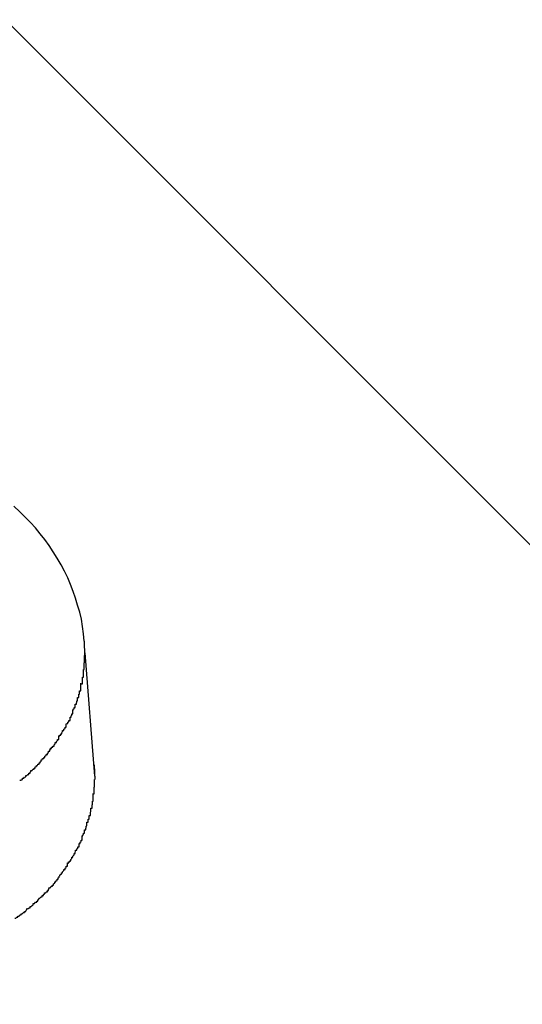
# Model space of a CAD drawing. Extents: x -85 to 75, y 37 to 88.
# Drawn here: x -24 to -24, y 87 to 88 of the extents above; entities that cross this region are included whole.
import ezdxf

# ---------------------------------------------------------------- set-up
doc = ezdxf.new("R2010")
doc.units = 0
doc.layers.get('0').update_dxf_attribs({"linetype": 'CONTINUOUS'})

msp = doc.modelspace()

# ---------------------------------------------------------------- linework, layer by layer
at = {"color": 0}
for points in [[(-24.2943, 88.0253), (-18.4982, 82.2292)], [(-23.9485, 87.5413), (-23.9487, 87.5432), (-23.9489, 87.5451), (-23.9492, 87.5469), (-23.9496, 87.5487), (-23.9502, 87.5505), (-23.9507, 87.5523), (-23.9513, 87.554), (-23.952, 87.5558), (-23.9527, 87.5575), (-23.9535, 87.5592), (-23.9544, 87.5608), (-23.9554, 87.5625), (-23.9564, 87.5641), (-23.9574, 87.5657), (-23.9585, 87.5672), (-23.9597, 87.5687), (-23.9609, 87.5702), (-23.9622, 87.5716), (-23.9636, 87.573), (-23.9649, 87.5743), (-23.9664, 87.5757)], [(-23.9485, 87.5413), (-23.9484, 87.5377)], [(-23.9458, 87.5069), (-23.9483, 87.5384)], [(-23.9487, 87.5341), (-23.9487, 87.5341), (-23.9485, 87.5341), (-23.9485, 87.5344), (-23.9485, 87.5346), (-23.9485, 87.5349), (-23.9485, 87.5349), (-23.9485, 87.5352), (-23.9485, 87.5355), (-23.9485, 87.5358), (-23.9484, 87.5358), (-23.9484, 87.5361), (-23.9484, 87.5364), (-23.9484, 87.5367), (-23.9484, 87.5368), (-23.9484, 87.5371), (-23.9484, 87.5374), (-23.9484, 87.5377)], [(-23.9487, 87.5341), (-23.9487, 87.5341), (-23.9485, 87.5341), (-23.9485, 87.5344), (-23.9485, 87.5346), (-23.9485, 87.5349), (-23.9485, 87.5349), (-23.9485, 87.5352), (-23.9485, 87.5355), (-23.9485, 87.5358), (-23.9484, 87.5358), (-23.9484, 87.5361), (-23.9484, 87.5364), (-23.9484, 87.5367), (-23.9484, 87.5368), (-23.9484, 87.5371), (-23.9484, 87.5374), (-23.9484, 87.5377)], [(-23.9492, 87.5305), (-23.9492, 87.5305), (-23.9489, 87.5305), (-23.9489, 87.5308), (-23.9489, 87.531), (-23.9489, 87.5313), (-23.9489, 87.5313), (-23.9489, 87.5316), (-23.9489, 87.5319), (-23.9489, 87.5322), (-23.9487, 87.5322), (-23.9487, 87.5325), (-23.9487, 87.5328), (-23.9487, 87.5331), (-23.9487, 87.5332), (-23.9487, 87.5335), (-23.9487, 87.5338), (-23.9487, 87.5341)], [(-23.9492, 87.5305), (-23.9492, 87.5305), (-23.9489, 87.5305), (-23.9489, 87.5308), (-23.9489, 87.531), (-23.9489, 87.5313), (-23.9489, 87.5313), (-23.9489, 87.5316), (-23.9489, 87.5319), (-23.9489, 87.5322), (-23.9487, 87.5322), (-23.9487, 87.5325), (-23.9487, 87.5328), (-23.9487, 87.5331), (-23.9487, 87.5332), (-23.9487, 87.5335), (-23.9487, 87.5338), (-23.9487, 87.5341)], [(-23.9502, 87.527), (-23.9502, 87.527), (-23.9499, 87.527), (-23.9499, 87.5273), (-23.9499, 87.5275), (-23.9499, 87.5278), (-23.9497, 87.5278), (-23.9497, 87.5281), (-23.9497, 87.5284), (-23.9497, 87.5287), (-23.9494, 87.5287), (-23.9494, 87.529), (-23.9494, 87.5293), (-23.9494, 87.5296), (-23.9494, 87.5297), (-23.9494, 87.53), (-23.9494, 87.5303), (-23.9494, 87.5306)], [(-23.9502, 87.527), (-23.9502, 87.527), (-23.9499, 87.527), (-23.9499, 87.5273), (-23.9499, 87.5275), (-23.9499, 87.5278), (-23.9497, 87.5278), (-23.9497, 87.5281), (-23.9497, 87.5284), (-23.9497, 87.5287), (-23.9494, 87.5287), (-23.9494, 87.529), (-23.9494, 87.5293), (-23.9494, 87.5296), (-23.9494, 87.5297), (-23.9494, 87.53), (-23.9494, 87.5303), (-23.9494, 87.5306)], [(-23.9516, 87.5237), (-23.9516, 87.5237), (-23.9513, 87.5237), (-23.9513, 87.524), (-23.9511, 87.5241), (-23.9511, 87.5244), (-23.9508, 87.5244), (-23.9508, 87.5247), (-23.9508, 87.525), (-23.9508, 87.5253), (-23.9505, 87.5253), (-23.9505, 87.5256), (-23.9504, 87.5258), (-23.9504, 87.5261), (-23.9502, 87.5261), (-23.9502, 87.5264), (-23.9502, 87.5267), (-23.9502, 87.527)], [(-23.9516, 87.5237), (-23.9516, 87.5237), (-23.9513, 87.5237), (-23.9513, 87.524), (-23.9511, 87.5241), (-23.9511, 87.5244), (-23.9508, 87.5244), (-23.9508, 87.5247), (-23.9508, 87.525), (-23.9508, 87.5253), (-23.9505, 87.5253), (-23.9505, 87.5256), (-23.9504, 87.5258), (-23.9504, 87.5261), (-23.9502, 87.5261), (-23.9502, 87.5264), (-23.9502, 87.5267), (-23.9502, 87.527)], [(-23.953, 87.5204), (-23.953, 87.5204), (-23.9527, 87.5204), (-23.9527, 87.5207), (-23.9524, 87.5208), (-23.9524, 87.5211), (-23.9521, 87.5211), (-23.9521, 87.5214), (-23.9521, 87.5217), (-23.9521, 87.522), (-23.9518, 87.522), (-23.9518, 87.5223), (-23.9517, 87.5225), (-23.9517, 87.5228), (-23.9514, 87.5228), (-23.9514, 87.5231), (-23.9514, 87.5234), (-23.9514, 87.5237)], [(-23.953, 87.5204), (-23.953, 87.5204), (-23.9527, 87.5204), (-23.9527, 87.5207), (-23.9524, 87.5208), (-23.9524, 87.5211), (-23.9521, 87.5211), (-23.9521, 87.5214), (-23.9521, 87.5217), (-23.9521, 87.522), (-23.9518, 87.522), (-23.9518, 87.5223), (-23.9517, 87.5225), (-23.9517, 87.5228), (-23.9514, 87.5228), (-23.9514, 87.5231), (-23.9514, 87.5234), (-23.9514, 87.5237)], [(-23.9551, 87.5171), (-23.9551, 87.5171), (-23.9548, 87.5171), (-23.9548, 87.5174), (-23.9545, 87.5174), (-23.9545, 87.5177), (-23.9542, 87.5177), (-23.9542, 87.518), (-23.954, 87.5183), (-23.954, 87.5186), (-23.9537, 87.5186), (-23.9537, 87.5189), (-23.9534, 87.5191), (-23.9534, 87.5194), (-23.9531, 87.5194), (-23.9531, 87.5197), (-23.9531, 87.52), (-23.9531, 87.5203)], [(-23.9551, 87.5171), (-23.9551, 87.5171), (-23.9548, 87.5171), (-23.9548, 87.5174), (-23.9545, 87.5174), (-23.9545, 87.5177), (-23.9542, 87.5177), (-23.9542, 87.518), (-23.954, 87.5183), (-23.954, 87.5186), (-23.9537, 87.5186), (-23.9537, 87.5189), (-23.9534, 87.5191), (-23.9534, 87.5194), (-23.9531, 87.5194), (-23.9531, 87.5197), (-23.9531, 87.52), (-23.9531, 87.5203)], [(-23.9571, 87.514), (-23.9571, 87.514), (-23.9568, 87.514), (-23.9568, 87.5143), (-23.9565, 87.5143), (-23.9565, 87.5146), (-23.9562, 87.5146), (-23.9562, 87.5149), (-23.9559, 87.5152), (-23.9559, 87.5155), (-23.9556, 87.5155), (-23.9556, 87.5158), (-23.9553, 87.516), (-23.9553, 87.5163), (-23.955, 87.5163), (-23.955, 87.5166), (-23.955, 87.5169), (-23.955, 87.5172)], [(-23.9571, 87.514), (-23.9571, 87.514), (-23.9568, 87.514), (-23.9568, 87.5143), (-23.9565, 87.5143), (-23.9565, 87.5146), (-23.9562, 87.5146), (-23.9562, 87.5149), (-23.9559, 87.5152), (-23.9559, 87.5155), (-23.9556, 87.5155), (-23.9556, 87.5158), (-23.9553, 87.516), (-23.9553, 87.5163), (-23.955, 87.5163), (-23.955, 87.5166), (-23.955, 87.5169), (-23.955, 87.5172)], [(-23.9595, 87.5111), (-23.9595, 87.5111), (-23.9592, 87.5111), (-23.9591, 87.5114), (-23.9588, 87.5114), (-23.9588, 87.5117), (-23.9585, 87.5117), (-23.9585, 87.512), (-23.9582, 87.5122), (-23.9582, 87.5125), (-23.9579, 87.5125), (-23.9579, 87.5128), (-23.9576, 87.513), (-23.9576, 87.5133), (-23.9573, 87.5133), (-23.9573, 87.5136), (-23.9571, 87.5138), (-23.9571, 87.5141)], [(-23.9595, 87.5111), (-23.9595, 87.5111), (-23.9592, 87.5111), (-23.9591, 87.5114), (-23.9588, 87.5114), (-23.9588, 87.5117), (-23.9585, 87.5117), (-23.9585, 87.512), (-23.9582, 87.5122), (-23.9582, 87.5125), (-23.9579, 87.5125), (-23.9579, 87.5128), (-23.9576, 87.513), (-23.9576, 87.5133), (-23.9573, 87.5133), (-23.9573, 87.5136), (-23.9571, 87.5138), (-23.9571, 87.5141)], [(-23.9621, 87.5084), (-23.9621, 87.5084), (-23.9618, 87.5084), (-23.9616, 87.5087), (-23.9613, 87.5087), (-23.9613, 87.509), (-23.961, 87.509), (-23.961, 87.5093), (-23.9607, 87.5094), (-23.9607, 87.5097), (-23.9604, 87.5097), (-23.9603, 87.51), (-23.96, 87.51), (-23.96, 87.5103), (-23.9597, 87.5103), (-23.9597, 87.5106), (-23.9595, 87.5108), (-23.9595, 87.5111)], [(-23.9621, 87.5084), (-23.9621, 87.5084), (-23.9618, 87.5084), (-23.9616, 87.5087), (-23.9613, 87.5087), (-23.9613, 87.509), (-23.961, 87.509), (-23.961, 87.5093), (-23.9607, 87.5094), (-23.9607, 87.5097), (-23.9604, 87.5097), (-23.9603, 87.51), (-23.96, 87.51), (-23.96, 87.5103), (-23.9597, 87.5103), (-23.9597, 87.5106), (-23.9595, 87.5108), (-23.9595, 87.5111)], [(-23.9649, 87.5059), (-23.9649, 87.5059), (-23.9646, 87.5059), (-23.9645, 87.5061), (-23.9642, 87.5061), (-23.9642, 87.5064), (-23.9639, 87.5064), (-23.9637, 87.5067), (-23.9634, 87.5068), (-23.9634, 87.5071), (-23.9631, 87.5071), (-23.9629, 87.5074), (-23.9626, 87.5074), (-23.9626, 87.5077), (-23.9623, 87.5077), (-23.9623, 87.508), (-23.9621, 87.5081), (-23.9621, 87.5084)], [(-23.9649, 87.5059), (-23.9649, 87.5059), (-23.9646, 87.5059), (-23.9645, 87.5061), (-23.9642, 87.5061), (-23.9642, 87.5064), (-23.9639, 87.5064), (-23.9637, 87.5067), (-23.9634, 87.5068), (-23.9634, 87.5071), (-23.9631, 87.5071), (-23.9629, 87.5074), (-23.9626, 87.5074), (-23.9626, 87.5077), (-23.9623, 87.5077), (-23.9623, 87.508), (-23.9621, 87.5081), (-23.9621, 87.5084)], [(-23.946, 87.5098), (-23.9458, 87.5061)], [(-23.9462, 87.5024), (-23.9462, 87.5024), (-23.946, 87.5024), (-23.946, 87.5027), (-23.946, 87.5029), (-23.946, 87.5032), (-23.946, 87.5032), (-23.946, 87.5035), (-23.946, 87.5038), (-23.946, 87.5041), (-23.9459, 87.5041), (-23.9459, 87.5044), (-23.9459, 87.5047), (-23.9459, 87.505), (-23.9459, 87.5052), (-23.9459, 87.5055), (-23.9459, 87.5058), (-23.9459, 87.5061)], [(-23.9462, 87.5024), (-23.9462, 87.5024), (-23.946, 87.5024), (-23.946, 87.5027), (-23.946, 87.5029), (-23.946, 87.5032), (-23.946, 87.5032), (-23.946, 87.5035), (-23.946, 87.5038), (-23.946, 87.5041), (-23.9459, 87.5041), (-23.9459, 87.5044), (-23.9459, 87.5047), (-23.9459, 87.505), (-23.9459, 87.5052), (-23.9459, 87.5055), (-23.9459, 87.5058), (-23.9459, 87.5061)], [(-23.9468, 87.4988), (-23.9468, 87.4988), (-23.9465, 87.4988), (-23.9465, 87.4991), (-23.9465, 87.4993), (-23.9465, 87.4996), (-23.9464, 87.4997), (-23.9464, 87.5), (-23.9464, 87.5003), (-23.9464, 87.5006), (-23.9462, 87.5006), (-23.9462, 87.5009), (-23.9462, 87.5012), (-23.9462, 87.5015), (-23.9462, 87.5016), (-23.9462, 87.5019), (-23.9462, 87.5022), (-23.9462, 87.5025)], [(-23.9468, 87.4988), (-23.9468, 87.4988), (-23.9465, 87.4988), (-23.9465, 87.4991), (-23.9465, 87.4993), (-23.9465, 87.4996), (-23.9464, 87.4997), (-23.9464, 87.5), (-23.9464, 87.5003), (-23.9464, 87.5006), (-23.9462, 87.5006), (-23.9462, 87.5009), (-23.9462, 87.5012), (-23.9462, 87.5015), (-23.9462, 87.5016), (-23.9462, 87.5019), (-23.9462, 87.5022), (-23.9462, 87.5025)], [(-23.9478, 87.4952), (-23.9478, 87.4952), (-23.9475, 87.4952), (-23.9475, 87.4955), (-23.9475, 87.4957), (-23.9475, 87.496), (-23.9472, 87.496), (-23.9472, 87.4963), (-23.9472, 87.4966), (-23.9472, 87.4969), (-23.9469, 87.4969), (-23.9469, 87.4972), (-23.9469, 87.4975), (-23.9469, 87.4978), (-23.9468, 87.4979), (-23.9468, 87.4982), (-23.9468, 87.4985), (-23.9468, 87.4988)], [(-23.9478, 87.4952), (-23.9478, 87.4952), (-23.9475, 87.4952), (-23.9475, 87.4955), (-23.9475, 87.4957), (-23.9475, 87.496), (-23.9472, 87.496), (-23.9472, 87.4963), (-23.9472, 87.4966), (-23.9472, 87.4969), (-23.9469, 87.4969), (-23.9469, 87.4972), (-23.9469, 87.4975), (-23.9469, 87.4978), (-23.9468, 87.4979), (-23.9468, 87.4982), (-23.9468, 87.4985), (-23.9468, 87.4988)], [(-23.9492, 87.4916), (-23.9492, 87.4916), (-23.9489, 87.4916), (-23.9489, 87.4919), (-23.9487, 87.4921), (-23.9487, 87.4924), (-23.9484, 87.4924), (-23.9484, 87.4927), (-23.9484, 87.493), (-23.9484, 87.4933), (-23.9481, 87.4933), (-23.9481, 87.4936), (-23.948, 87.4939), (-23.948, 87.4942), (-23.9478, 87.4943), (-23.9478, 87.4946), (-23.9478, 87.4949), (-23.9478, 87.4952)], [(-23.9492, 87.4916), (-23.9492, 87.4916), (-23.9489, 87.4916), (-23.9489, 87.4919), (-23.9487, 87.4921), (-23.9487, 87.4924), (-23.9484, 87.4924), (-23.9484, 87.4927), (-23.9484, 87.493), (-23.9484, 87.4933), (-23.9481, 87.4933), (-23.9481, 87.4936), (-23.948, 87.4939), (-23.948, 87.4942), (-23.9478, 87.4943), (-23.9478, 87.4946), (-23.9478, 87.4949), (-23.9478, 87.4952)], [(-23.9507, 87.4881), (-23.9507, 87.4881), (-23.9504, 87.4881), (-23.9504, 87.4884), (-23.9501, 87.4886), (-23.9501, 87.4889), (-23.9498, 87.4889), (-23.9498, 87.4892), (-23.9498, 87.4895), (-23.9498, 87.4898), (-23.9495, 87.4898), (-23.9495, 87.4901), (-23.9493, 87.4903), (-23.9493, 87.4906), (-23.949, 87.4906), (-23.949, 87.4909), (-23.949, 87.4912), (-23.949, 87.4915)], [(-23.9507, 87.4881), (-23.9507, 87.4881), (-23.9504, 87.4881), (-23.9504, 87.4884), (-23.9501, 87.4886), (-23.9501, 87.4889), (-23.9498, 87.4889), (-23.9498, 87.4892), (-23.9498, 87.4895), (-23.9498, 87.4898), (-23.9495, 87.4898), (-23.9495, 87.4901), (-23.9493, 87.4903), (-23.9493, 87.4906), (-23.949, 87.4906), (-23.949, 87.4909), (-23.949, 87.4912), (-23.949, 87.4915)], [(-23.9528, 87.4848), (-23.9528, 87.4848), (-23.9525, 87.4848), (-23.9525, 87.4851), (-23.9522, 87.4851), (-23.9522, 87.4854), (-23.9519, 87.4854), (-23.9519, 87.4857), (-23.9517, 87.486), (-23.9517, 87.4863), (-23.9514, 87.4863), (-23.9514, 87.4866), (-23.9511, 87.4869), (-23.9511, 87.4872), (-23.9508, 87.4872), (-23.9508, 87.4875), (-23.9507, 87.4878), (-23.9507, 87.4881)], [(-23.9528, 87.4848), (-23.9528, 87.4848), (-23.9525, 87.4848), (-23.9525, 87.4851), (-23.9522, 87.4851), (-23.9522, 87.4854), (-23.9519, 87.4854), (-23.9519, 87.4857), (-23.9517, 87.486), (-23.9517, 87.4863), (-23.9514, 87.4863), (-23.9514, 87.4866), (-23.9511, 87.4869), (-23.9511, 87.4872), (-23.9508, 87.4872), (-23.9508, 87.4875), (-23.9507, 87.4878), (-23.9507, 87.4881)], [(-23.9549, 87.4816), (-23.9549, 87.4816), (-23.9546, 87.4816), (-23.9546, 87.4819), (-23.9543, 87.482), (-23.9543, 87.4823), (-23.954, 87.4823), (-23.954, 87.4826), (-23.9537, 87.4829), (-23.9537, 87.4832), (-23.9534, 87.4832), (-23.9534, 87.4835), (-23.9531, 87.4837), (-23.9531, 87.484), (-23.9528, 87.484), (-23.9528, 87.4843), (-23.9528, 87.4846), (-23.9528, 87.4849)], [(-23.9549, 87.4816), (-23.9549, 87.4816), (-23.9546, 87.4816), (-23.9546, 87.4819), (-23.9543, 87.482), (-23.9543, 87.4823), (-23.954, 87.4823), (-23.954, 87.4826), (-23.9537, 87.4829), (-23.9537, 87.4832), (-23.9534, 87.4832), (-23.9534, 87.4835), (-23.9531, 87.4837), (-23.9531, 87.484), (-23.9528, 87.484), (-23.9528, 87.4843), (-23.9528, 87.4846), (-23.9528, 87.4849)], [(-23.9573, 87.4786), (-23.9573, 87.4786), (-23.957, 87.4786), (-23.9569, 87.4789), (-23.9566, 87.4789), (-23.9566, 87.4792), (-23.9563, 87.4792), (-23.9563, 87.4795), (-23.956, 87.4797), (-23.956, 87.48), (-23.9557, 87.48), (-23.9557, 87.4803), (-23.9554, 87.4804), (-23.9554, 87.4807), (-23.9551, 87.4807), (-23.9551, 87.481), (-23.9549, 87.4812), (-23.9549, 87.4815)], [(-23.9573, 87.4786), (-23.9573, 87.4786), (-23.957, 87.4786), (-23.9569, 87.4789), (-23.9566, 87.4789), (-23.9566, 87.4792), (-23.9563, 87.4792), (-23.9563, 87.4795), (-23.956, 87.4797), (-23.956, 87.48), (-23.9557, 87.48), (-23.9557, 87.4803), (-23.9554, 87.4804), (-23.9554, 87.4807), (-23.9551, 87.4807), (-23.9551, 87.481), (-23.9549, 87.4812), (-23.9549, 87.4815)], [(-23.9601, 87.4759), (-23.9601, 87.4759), (-23.9598, 87.4759), (-23.9595, 87.4762), (-23.9592, 87.4762), (-23.9592, 87.4765), (-23.9589, 87.4765), (-23.9589, 87.4768), (-23.9586, 87.4769), (-23.9586, 87.4772), (-23.9583, 87.4772), (-23.9582, 87.4775), (-23.9579, 87.4775), (-23.9579, 87.4778), (-23.9576, 87.4778), (-23.9576, 87.4781), (-23.9574, 87.4783), (-23.9574, 87.4786)], [(-23.9601, 87.4759), (-23.9601, 87.4759), (-23.9598, 87.4759), (-23.9595, 87.4762), (-23.9592, 87.4762), (-23.9592, 87.4765), (-23.9589, 87.4765), (-23.9589, 87.4768), (-23.9586, 87.4769), (-23.9586, 87.4772), (-23.9583, 87.4772), (-23.9582, 87.4775), (-23.9579, 87.4775), (-23.9579, 87.4778), (-23.9576, 87.4778), (-23.9576, 87.4781), (-23.9574, 87.4783), (-23.9574, 87.4786)], [(-23.963, 87.4732), (-23.963, 87.4732), (-23.9627, 87.4732), (-23.9626, 87.4734), (-23.9623, 87.4734), (-23.9623, 87.4737), (-23.962, 87.4737), (-23.9618, 87.474), (-23.9615, 87.4742), (-23.9615, 87.4745), (-23.9612, 87.4745), (-23.9609, 87.4748), (-23.9606, 87.4748), (-23.9606, 87.4751), (-23.9603, 87.4751), (-23.9603, 87.4754), (-23.9601, 87.4755), (-23.9601, 87.4758)], [(-23.963, 87.4732), (-23.963, 87.4732), (-23.9627, 87.4732), (-23.9626, 87.4734), (-23.9623, 87.4734), (-23.9623, 87.4737), (-23.962, 87.4737), (-23.9618, 87.474), (-23.9615, 87.4742), (-23.9615, 87.4745), (-23.9612, 87.4745), (-23.9609, 87.4748), (-23.9606, 87.4748), (-23.9606, 87.4751), (-23.9603, 87.4751), (-23.9603, 87.4754), (-23.9601, 87.4755), (-23.9601, 87.4758)], [(-23.9662, 87.4708), (-23.9662, 87.4708), (-23.9659, 87.4708), (-23.9657, 87.471), (-23.9654, 87.471), (-23.9654, 87.4713), (-23.9651, 87.4713), (-23.9649, 87.4716), (-23.9646, 87.4716), (-23.9646, 87.4719), (-23.9643, 87.4719), (-23.964, 87.4722), (-23.9637, 87.4722), (-23.9637, 87.4725), (-23.9634, 87.4725), (-23.9633, 87.4728), (-23.9631, 87.4729), (-23.9631, 87.4732)], [(-23.9662, 87.4708), (-23.9662, 87.4708), (-23.9659, 87.4708), (-23.9657, 87.471), (-23.9654, 87.471), (-23.9654, 87.4713), (-23.9651, 87.4713), (-23.9649, 87.4716), (-23.9646, 87.4716), (-23.9646, 87.4719), (-23.9643, 87.4719), (-23.964, 87.4722), (-23.9637, 87.4722), (-23.9637, 87.4725), (-23.9634, 87.4725), (-23.9633, 87.4728), (-23.9631, 87.4729), (-23.9631, 87.4732)]]:
    msp.add_lwpolyline(points, dxfattribs=at)

doc.saveas('drawing.dxf')
